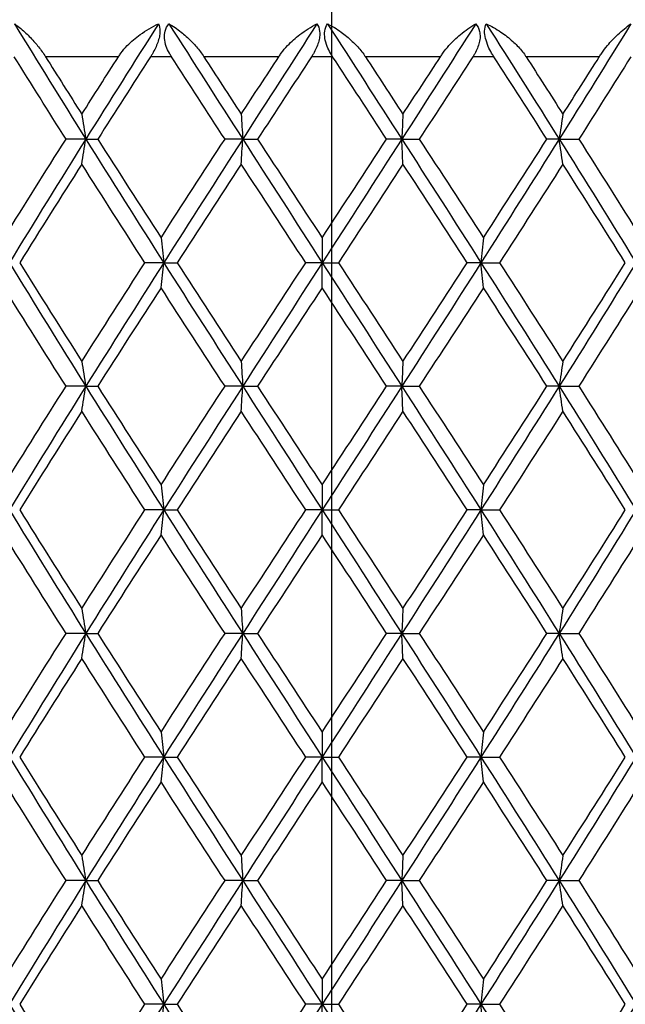
# Model space of a CAD drawing. Units: millimetres. Extents: x -177 to 1156, y 32 to 811.
# Drawn here: x 237 to 245, y 443 to 455 of the extents above; entities that cross this region are included whole.
import ezdxf

# ---------------------------------------------------------------- set-up
doc = ezdxf.new("R2010")
doc.units = ezdxf.units.MM
doc.header["$LTSCALE"] = 4
doc.linetypes.add('CHAIN', pattern=[0.3543, 0.2362, -0.0295, 0.0591, -0.0295])
doc.linetypes.add('DASH_DOT', pattern=[0.182, 0.1181, -0.0295, 0.0049, -0.0295])
for name, color, linetype, lineweight, true_color in [('Centerline (ISO)', 1, 'DASH_DOT', 25, 0xff0000), ('Visible (ISO)', 7, 'Continuous', 25, 0x00003f), ('Visible Narrow (ISO)', 7, 'Continuous', 25, 0x00003f)]:
    doc.layers.add(name, color=color, linetype=linetype, lineweight=lineweight, true_color=true_color)

msp = doc.modelspace()

# ---------------------------------------------------------------- linework, layer by layer
at = {"layer": 'Centerline (ISO)', "linetype": 'CHAIN', "ltscale": 23.990969}
msp.add_line((241.043, 264.079), (241.043, 514.502), dxfattribs=at)
at = {"layer": 'Visible (ISO)'}
for p, q in [((238.06, 453.31), (237.82, 453.31)), ((238.06, 453.31), (238.205, 453.31)), ((239.964, 453.31), (239.749, 453.31)), ((239.964, 453.31), (240.144, 453.31)), ((241.894, 453.31), (241.71, 453.31)), ((241.894, 453.31), (242.105, 453.31)), ((243.803, 453.31), (243.654, 453.31)), ((243.803, 453.31), (244.041, 453.31)), ((239.006, 451.81), (238.777, 451.81)), ((239.006, 451.81), (239.169, 451.81)), ((240.928, 451.81), (240.728, 451.81)), ((240.928, 451.81), (241.125, 451.81)), ((242.854, 451.81), (242.687, 451.81)), ((242.854, 451.81), (243.079, 451.81)), ((238.06, 450.31), (237.82, 450.31)), ((238.06, 450.31), (238.205, 450.31)), ((239.964, 450.31), (239.749, 450.31)), ((239.964, 450.31), (240.144, 450.31)), ((241.894, 450.31), (241.71, 450.31)), ((241.894, 450.31), (242.105, 450.31)), ((243.803, 450.31), (243.654, 450.31)), ((243.803, 450.31), (244.041, 450.31)), ((239.006, 448.81), (238.777, 448.81)), ((239.006, 448.81), (239.169, 448.81)), ((240.928, 448.81), (240.728, 448.81)), ((240.928, 448.81), (241.125, 448.81)), ((242.854, 448.81), (242.687, 448.81)), ((242.854, 448.81), (243.079, 448.81)), ((238.06, 447.31), (237.82, 447.31)), ((238.06, 447.31), (238.205, 447.31)), ((239.964, 447.31), (239.749, 447.31)), ((239.964, 447.31), (240.144, 447.31)), ((241.894, 447.31), (241.71, 447.31)), ((241.894, 447.31), (242.105, 447.31)), ((243.803, 447.31), (243.654, 447.31)), ((243.803, 447.31), (244.041, 447.31)), ((239.006, 445.81), (238.777, 445.81)), ((239.006, 445.81), (239.169, 445.81)), ((240.928, 445.81), (240.728, 445.81)), ((240.928, 445.81), (241.125, 445.81)), ((242.854, 445.81), (242.687, 445.81)), ((242.854, 445.81), (243.079, 445.81)), ((238.06, 444.31), (237.82, 444.31)), ((238.06, 444.31), (238.205, 444.31)), ((239.964, 444.31), (239.749, 444.31)), ((239.964, 444.31), (240.144, 444.31)), ((241.894, 444.31), (241.71, 444.31)), ((241.894, 444.31), (242.105, 444.31)), ((243.803, 444.31), (243.654, 444.31)), ((243.803, 444.31), (244.041, 444.31)), ((239.006, 442.81), (238.777, 442.81)), ((239.006, 442.81), (239.169, 442.81)), ((240.928, 442.81), (240.728, 442.81)), ((240.928, 442.81), (241.125, 442.81)), ((242.854, 442.81), (242.687, 442.81)), ((242.854, 442.81), (243.079, 442.81))]:
    msp.add_line(p, q, dxfattribs=at)
for points, knots in [([(237.194, 454.71), (237.235, 454.682), (237.277, 454.649), (237.356, 454.577), (237.394, 454.539), (237.446, 454.48), (237.461, 454.462), (237.505, 454.407), (237.535, 454.367), (237.565, 454.321), (237.567, 454.317), (237.57, 454.312), (237.571, 454.311), (237.571, 454.311), (237.571, 454.311), (237.571, 454.31), (237.571, 454.31), (237.571, 454.31), (237.571, 454.31), (237.572, 454.31)], [0, 0, 0, 0, 0.02155311, 0.02155311, 0.04039172, 0.04039172, 0.04814692, 0.04814692, 0.06357982, 0.06357982, 0.06505034, 0.06505034, 0.06522884, 0.06522884, 0.06529056, 0.06529056, 0.06531987, 0.06531987, 0.06534521, 0.06534521, 0.06534521, 0.06534521]), ([(238.456, 454.31), (238.456, 454.31), (238.456, 454.31), (238.457, 454.311), (238.457, 454.311), (238.457, 454.311), (238.457, 454.312), (238.467, 454.326), (238.476, 454.34), (238.51, 454.386), (238.536, 454.416), (238.612, 454.495), (238.665, 454.54), (238.791, 454.631), (238.866, 454.675), (238.942, 454.71)], [0.00000067, 0.00000067, 0.00000067, 0.00000067, 0.00004232, 0.00004232, 0.00010268, 0.00010268, 0.00025403, 0.00025403, 0.00529997, 0.00529997, 0.01734613, 0.01734613, 0.03804594, 0.03804594, 0.06503644, 0.06503644, 0.06503644, 0.06503644]), ([(238.942, 454.71), (238.954, 454.685), (238.96, 454.654), (238.959, 454.597), (238.957, 454.575), (238.948, 454.53), (238.941, 454.507), (238.917, 454.438), (238.895, 454.391), (238.862, 454.336), (238.856, 454.325), (238.848, 454.314), (238.847, 454.312), (238.846, 454.311), (238.846, 454.311), (238.846, 454.31), (238.846, 454.31), (238.846, 454.31), (238.846, 454.31), (238.846, 454.31)], [0, 0, 0, 0, 0.01378785, 0.01378785, 0.02175381, 0.02175381, 0.02939995, 0.02939995, 0.04477807, 0.04477807, 0.0485792, 0.0485792, 0.04898216, 0.04898216, 0.04907175, 0.04907175, 0.04911203, 0.04911203, 0.04914502, 0.04914502, 0.04914502, 0.04914502]), ([(239.1, 454.31), (239.1, 454.31), (239.1, 454.31), (239.099, 454.311), (239.099, 454.311), (239.099, 454.311), (239.099, 454.312), (239.09, 454.326), (239.082, 454.339), (239.059, 454.381), (239.046, 454.408), (239.025, 454.469), (239.017, 454.502), (239.012, 454.565), (239.015, 454.594), (239.031, 454.656), (239.047, 454.686), (239.069, 454.71)], [0.00000088, 0.00000088, 0.00000088, 0.00000088, 0.00004227, 0.00004227, 0.00010239, 0.00010239, 0.00025224, 0.00025224, 0.0050991, 0.0050991, 0.01447916, 0.01447916, 0.02527464, 0.02527464, 0.03593044, 0.03593044, 0.04916154, 0.04916154, 0.04916154, 0.04916154]), ([(239.069, 454.71), (239.118, 454.682), (239.167, 454.649), (239.258, 454.577), (239.3, 454.539), (239.358, 454.48), (239.374, 454.462), (239.423, 454.407), (239.455, 454.367), (239.486, 454.321), (239.489, 454.317), (239.491, 454.312), (239.492, 454.311), (239.492, 454.311), (239.492, 454.311), (239.493, 454.31), (239.493, 454.31), (239.493, 454.31), (239.493, 454.31), (239.493, 454.31)], [0, 0, 0, 0, 0.02155311, 0.02155311, 0.04039172, 0.04039172, 0.04814692, 0.04814692, 0.06357982, 0.06357982, 0.06505034, 0.06505034, 0.06522884, 0.06522884, 0.06529056, 0.06529056, 0.06531987, 0.06531987, 0.06534521, 0.06534521, 0.06534521, 0.06534521]), ([(240.401, 454.31), (240.401, 454.31), (240.401, 454.31), (240.402, 454.311), (240.402, 454.311), (240.402, 454.311), (240.402, 454.312), (240.412, 454.326), (240.421, 454.34), (240.455, 454.386), (240.481, 454.416), (240.555, 454.495), (240.605, 454.54), (240.724, 454.631), (240.794, 454.675), (240.864, 454.71)], [0.00000067, 0.00000067, 0.00000067, 0.00000067, 0.00004232, 0.00004232, 0.00010268, 0.00010268, 0.00025403, 0.00025403, 0.00529997, 0.00529997, 0.01734613, 0.01734613, 0.03804593, 0.03804593, 0.06503643, 0.06503643, 0.06503643, 0.06503643]), ([(240.864, 454.71), (240.881, 454.685), (240.893, 454.654), (240.899, 454.597), (240.899, 454.575), (240.893, 454.53), (240.888, 454.507), (240.868, 454.438), (240.847, 454.391), (240.814, 454.336), (240.808, 454.325), (240.8, 454.314), (240.799, 454.312), (240.799, 454.311), (240.798, 454.311), (240.798, 454.31), (240.798, 454.31), (240.798, 454.31), (240.798, 454.31), (240.798, 454.31)], [0, 0, 0, 0, 0.01378785, 0.01378785, 0.02175381, 0.02175381, 0.02939995, 0.02939995, 0.04477807, 0.04477807, 0.0485792, 0.0485792, 0.04898216, 0.04898216, 0.04907175, 0.04907175, 0.04911203, 0.04911203, 0.04914502, 0.04914502, 0.04914502, 0.04914502]), ([(241.055, 454.31), (241.055, 454.31), (241.055, 454.31), (241.055, 454.311), (241.055, 454.311), (241.055, 454.311), (241.054, 454.312), (241.045, 454.326), (241.037, 454.339), (241.013, 454.381), (241, 454.408), (240.976, 454.469), (240.966, 454.502), (240.956, 454.565), (240.955, 454.594), (240.964, 454.656), (240.976, 454.686), (240.993, 454.71)], [0.00000088, 0.00000088, 0.00000088, 0.00000088, 0.00004227, 0.00004227, 0.00010239, 0.00010239, 0.00025224, 0.00025224, 0.0050991, 0.0050991, 0.01447916, 0.01447916, 0.02527464, 0.02527464, 0.03593044, 0.03593044, 0.04916154, 0.04916154, 0.04916154, 0.04916154]), ([(240.993, 454.71), (241.048, 454.682), (241.103, 454.649), (241.203, 454.577), (241.249, 454.539), (241.311, 454.48), (241.329, 454.462), (241.381, 454.407), (241.414, 454.367), (241.445, 454.321), (241.448, 454.317), (241.451, 454.312), (241.451, 454.311), (241.452, 454.311), (241.452, 454.311), (241.452, 454.31), (241.452, 454.31), (241.452, 454.31), (241.452, 454.31), (241.452, 454.31)], [0, 0, 0, 0, 0.02155311, 0.02155311, 0.04039172, 0.04039172, 0.04814692, 0.04814692, 0.06357982, 0.06357982, 0.06505034, 0.06505034, 0.06522884, 0.06522884, 0.06529056, 0.06529056, 0.06531987, 0.06531987, 0.06534521, 0.06534521, 0.06534521, 0.06534521]), ([(242.362, 454.31), (242.362, 454.31), (242.362, 454.31), (242.362, 454.311), (242.362, 454.311), (242.363, 454.311), (242.363, 454.312), (242.373, 454.326), (242.382, 454.34), (242.415, 454.386), (242.44, 454.416), (242.51, 454.495), (242.557, 454.54), (242.665, 454.631), (242.728, 454.675), (242.79, 454.71)], [0.00000067, 0.00000067, 0.00000067, 0.00000067, 0.00004232, 0.00004232, 0.00010268, 0.00010268, 0.00025403, 0.00025403, 0.00529997, 0.00529997, 0.01734613, 0.01734613, 0.03804593, 0.03804593, 0.06503643, 0.06503643, 0.06503643, 0.06503643]), ([(242.79, 454.71), (242.812, 454.685), (242.829, 454.654), (242.842, 454.597), (242.844, 454.575), (242.843, 454.53), (242.839, 454.507), (242.823, 454.438), (242.803, 454.391), (242.772, 454.336), (242.766, 454.325), (242.758, 454.314), (242.757, 454.312), (242.757, 454.311), (242.756, 454.311), (242.756, 454.31), (242.756, 454.31), (242.756, 454.31), (242.756, 454.31), (242.756, 454.31)], [0, 0, 0, 0, 0.01378785, 0.01378785, 0.02175381, 0.02175381, 0.02939995, 0.02939995, 0.04477807, 0.04477807, 0.0485792, 0.0485792, 0.04898216, 0.04898216, 0.04907175, 0.04907175, 0.04911203, 0.04911203, 0.04914502, 0.04914502, 0.04914502, 0.04914502]), ([(243.011, 454.31), (243.011, 454.31), (243.011, 454.31), (243.01, 454.311), (243.01, 454.311), (243.01, 454.311), (243.01, 454.312), (243.001, 454.326), (242.992, 454.339), (242.968, 454.381), (242.954, 454.408), (242.928, 454.469), (242.917, 454.502), (242.902, 454.565), (242.898, 454.594), (242.899, 454.656), (242.906, 454.686), (242.918, 454.71)], [0.00000088, 0.00000088, 0.00000088, 0.00000088, 0.00004227, 0.00004227, 0.00010239, 0.00010239, 0.00025224, 0.00025224, 0.0050991, 0.0050991, 0.01447916, 0.01447916, 0.02527464, 0.02527464, 0.03593044, 0.03593044, 0.04916155, 0.04916155, 0.04916155, 0.04916155]), ([(242.918, 454.71), (242.978, 454.682), (243.037, 454.649), (243.145, 454.577), (243.194, 454.539), (243.258, 454.48), (243.277, 454.462), (243.33, 454.407), (243.363, 454.367), (243.395, 454.321), (243.397, 454.317), (243.4, 454.312), (243.401, 454.311), (243.401, 454.311), (243.401, 454.311), (243.401, 454.31), (243.401, 454.31), (243.401, 454.31), (243.401, 454.31), (243.402, 454.31)], [0, 0, 0, 0, 0.02155311, 0.02155311, 0.04039172, 0.04039172, 0.04814692, 0.04814692, 0.06357982, 0.06357982, 0.06505034, 0.06505034, 0.06522884, 0.06522884, 0.06529056, 0.06529056, 0.06531987, 0.06531987, 0.06534521, 0.06534521, 0.06534521, 0.06534521]), ([(244.29, 454.31), (244.29, 454.31), (244.29, 454.31), (244.291, 454.311), (244.291, 454.311), (244.291, 454.311), (244.291, 454.312), (244.3, 454.326), (244.31, 454.34), (244.341, 454.386), (244.364, 454.416), (244.429, 454.495), (244.471, 454.54), (244.567, 454.631), (244.621, 454.675), (244.673, 454.71)], [0.00000067, 0.00000067, 0.00000067, 0.00000067, 0.00004232, 0.00004232, 0.00010268, 0.00010268, 0.00025403, 0.00025403, 0.00529997, 0.00529997, 0.01734613, 0.01734613, 0.03804592, 0.03804592, 0.06503642, 0.06503642, 0.06503642, 0.06503642]), ([(238.012, 453.613), (238.02, 453.563), (238.028, 453.513), (238.044, 453.412), (238.052, 453.361), (238.06, 453.31)], [-0.03632204, -0.03632204, -0.03632204, -0.03632204, -0.01823765, -0.01823765, 0, 0, 0, 0]), ([(239.946, 453.613), (239.949, 453.563), (239.952, 453.513), (239.958, 453.412), (239.961, 453.361), (239.964, 453.31)], [-0.03632204, -0.03632204, -0.03632204, -0.03632204, -0.01823815, -0.01823815, 0, 0, 0, 0]), ([(241.908, 453.613), (241.905, 453.563), (241.903, 453.513), (241.898, 453.412), (241.896, 453.361), (241.894, 453.31)], [-0.03632204, -0.03632204, -0.03632204, -0.03632204, -0.01823857, -0.01823857, 0, 0, 0, 0]), ([(243.848, 453.613), (243.84, 453.563), (243.833, 453.513), (243.818, 453.412), (243.81, 453.361), (243.803, 453.31)], [-0.03632204, -0.03632204, -0.03632204, -0.03632204, -0.01823891, -0.01823891, 0, 0, 0, 0]), ([(238.012, 453.007), (238.02, 453.057), (238.028, 453.107), (238.044, 453.208), (238.052, 453.259), (238.06, 453.31)], [-0.03632204, -0.03632204, -0.03632204, -0.03632204, -0.01823765, -0.01823765, 0, 0, 0, 0]), ([(239.946, 453.007), (239.949, 453.057), (239.952, 453.107), (239.958, 453.208), (239.961, 453.259), (239.964, 453.31)], [-0.03632204, -0.03632204, -0.03632204, -0.03632204, -0.01823815, -0.01823815, 0, 0, 0, 0]), ([(241.908, 453.007), (241.905, 453.057), (241.903, 453.107), (241.898, 453.208), (241.896, 453.259), (241.894, 453.31)], [-0.03632204, -0.03632204, -0.03632204, -0.03632204, -0.01823857, -0.01823857, 0, 0, 0, 0]), ([(243.848, 453.007), (243.84, 453.057), (243.833, 453.107), (243.818, 453.208), (243.81, 453.259), (243.803, 453.31)], [-0.03632204, -0.03632204, -0.03632204, -0.03632204, -0.01823891, -0.01823891, 0, 0, 0, 0]), ([(238.973, 452.113), (238.978, 452.063), (238.984, 452.013), (238.995, 451.912), (239, 451.861), (239.006, 451.81)], [-0.03632204, -0.03632204, -0.03632204, -0.03632204, -0.01823815, -0.01823815, 0, 0, 0, 0]), ([(240.927, 452.113), (240.927, 452.063), (240.927, 452.013), (240.928, 451.912), (240.928, 451.861), (240.928, 451.81)], [-0.03632204, -0.03632204, -0.03632204, -0.03632204, -0.01823857, -0.01823857, 0, 0, 0, 0]), ([(242.883, 452.113), (242.878, 452.063), (242.873, 452.013), (242.864, 451.912), (242.859, 451.861), (242.854, 451.81)], [-0.03632204, -0.03632204, -0.03632204, -0.03632204, -0.01823891, -0.01823891, 0, 0, 0, 0]), ([(238.973, 451.507), (238.978, 451.557), (238.984, 451.607), (238.995, 451.708), (239, 451.759), (239.006, 451.81)], [-0.03632204, -0.03632204, -0.03632204, -0.03632204, -0.01823815, -0.01823815, 0, 0, 0, 0]), ([(240.927, 451.507), (240.927, 451.557), (240.927, 451.607), (240.928, 451.708), (240.928, 451.759), (240.928, 451.81)], [-0.03632204, -0.03632204, -0.03632204, -0.03632204, -0.01823857, -0.01823857, 0, 0, 0, 0]), ([(242.883, 451.507), (242.878, 451.557), (242.873, 451.607), (242.864, 451.708), (242.859, 451.759), (242.854, 451.81)], [-0.03632204, -0.03632204, -0.03632204, -0.03632204, -0.01823891, -0.01823891, 0, 0, 0, 0]), ([(238.012, 450.613), (238.02, 450.563), (238.028, 450.513), (238.044, 450.412), (238.052, 450.361), (238.06, 450.31)], [-0.03632204, -0.03632204, -0.03632204, -0.03632204, -0.01823815, -0.01823815, 0, 0, 0, 0]), ([(239.946, 450.613), (239.949, 450.563), (239.952, 450.513), (239.958, 450.412), (239.961, 450.361), (239.964, 450.31)], [-0.03632204, -0.03632204, -0.03632204, -0.03632204, -0.01823857, -0.01823857, 0, 0, 0, 0]), ([(241.908, 450.613), (241.905, 450.563), (241.903, 450.513), (241.898, 450.412), (241.896, 450.361), (241.894, 450.31)], [-0.03632204, -0.03632204, -0.03632204, -0.03632204, -0.01823891, -0.01823891, 0, 0, 0, 0]), ([(243.848, 450.613), (243.84, 450.563), (243.833, 450.513), (243.818, 450.412), (243.81, 450.361), (243.803, 450.31)], [-0.03632204, -0.03632204, -0.03632204, -0.03632204, -0.0182392, -0.0182392, 0, 0, 0, 0]), ([(238.012, 450.007), (238.02, 450.057), (238.028, 450.107), (238.044, 450.208), (238.052, 450.259), (238.06, 450.31)], [-0.03632204, -0.03632204, -0.03632204, -0.03632204, -0.01823815, -0.01823815, 0, 0, 0, 0]), ([(239.946, 450.007), (239.949, 450.057), (239.952, 450.107), (239.958, 450.208), (239.961, 450.259), (239.964, 450.31)], [-0.03632204, -0.03632204, -0.03632204, -0.03632204, -0.01823857, -0.01823857, 0, 0, 0, 0]), ([(241.908, 450.007), (241.905, 450.057), (241.903, 450.107), (241.898, 450.208), (241.896, 450.259), (241.894, 450.31)], [-0.03632204, -0.03632204, -0.03632204, -0.03632204, -0.01823891, -0.01823891, 0, 0, 0, 0]), ([(243.848, 450.007), (243.84, 450.057), (243.833, 450.107), (243.818, 450.208), (243.81, 450.259), (243.803, 450.31)], [-0.03632204, -0.03632204, -0.03632204, -0.03632204, -0.0182392, -0.0182392, 0, 0, 0, 0]), ([(238.973, 449.113), (238.978, 449.063), (238.984, 449.013), (238.995, 448.912), (239, 448.861), (239.006, 448.81)], [-0.03632204, -0.03632204, -0.03632204, -0.03632204, -0.01823857, -0.01823857, 0, 0, 0, 0]), ([(240.927, 449.113), (240.927, 449.063), (240.927, 449.013), (240.928, 448.912), (240.928, 448.861), (240.928, 448.81)], [-0.03632204, -0.03632204, -0.03632204, -0.03632204, -0.01823891, -0.01823891, 0, 0, 0, 0]), ([(242.883, 449.113), (242.878, 449.063), (242.873, 449.013), (242.864, 448.912), (242.859, 448.861), (242.854, 448.81)], [-0.03632204, -0.03632204, -0.03632204, -0.03632204, -0.0182392, -0.0182392, 0, 0, 0, 0]), ([(238.973, 448.507), (238.978, 448.557), (238.984, 448.607), (238.995, 448.708), (239, 448.759), (239.006, 448.81)], [-0.03632204, -0.03632204, -0.03632204, -0.03632204, -0.01823857, -0.01823857, 0, 0, 0, 0]), ([(240.927, 448.507), (240.927, 448.557), (240.927, 448.607), (240.928, 448.708), (240.928, 448.759), (240.928, 448.81)], [-0.03632204, -0.03632204, -0.03632204, -0.03632204, -0.01823891, -0.01823891, 0, 0, 0, 0]), ([(242.883, 448.507), (242.878, 448.557), (242.873, 448.607), (242.864, 448.708), (242.859, 448.759), (242.854, 448.81)], [-0.03632204, -0.03632204, -0.03632204, -0.03632204, -0.0182392, -0.0182392, 0, 0, 0, 0]), ([(238.012, 447.613), (238.02, 447.563), (238.028, 447.513), (238.044, 447.412), (238.052, 447.361), (238.06, 447.31)], [-0.03632204, -0.03632204, -0.03632204, -0.03632204, -0.01823857, -0.01823857, 0, 0, 0, 0]), ([(239.946, 447.613), (239.949, 447.563), (239.952, 447.513), (239.958, 447.412), (239.961, 447.361), (239.964, 447.31)], [-0.03632204, -0.03632204, -0.03632204, -0.03632204, -0.01823891, -0.01823891, 0, 0, 0, 0]), ([(241.908, 447.613), (241.905, 447.563), (241.903, 447.513), (241.898, 447.412), (241.896, 447.361), (241.894, 447.31)], [-0.03632204, -0.03632204, -0.03632204, -0.03632204, -0.0182392, -0.0182392, 0, 0, 0, 0]), ([(243.848, 447.613), (243.84, 447.563), (243.833, 447.513), (243.818, 447.412), (243.81, 447.361), (243.803, 447.31)], [-0.03632204, -0.03632204, -0.03632204, -0.03632204, -0.01823944, -0.01823944, 0, 0, 0, 0]), ([(238.012, 447.007), (238.02, 447.057), (238.028, 447.107), (238.044, 447.208), (238.052, 447.259), (238.06, 447.31)], [-0.03632204, -0.03632204, -0.03632204, -0.03632204, -0.01823857, -0.01823857, 0, 0, 0, 0]), ([(239.946, 447.007), (239.949, 447.057), (239.952, 447.107), (239.958, 447.208), (239.961, 447.259), (239.964, 447.31)], [-0.03632204, -0.03632204, -0.03632204, -0.03632204, -0.01823891, -0.01823891, 0, 0, 0, 0]), ([(241.908, 447.007), (241.905, 447.057), (241.903, 447.107), (241.898, 447.208), (241.896, 447.259), (241.894, 447.31)], [-0.03632204, -0.03632204, -0.03632204, -0.03632204, -0.0182392, -0.0182392, 0, 0, 0, 0]), ([(243.848, 447.007), (243.84, 447.057), (243.833, 447.107), (243.818, 447.208), (243.81, 447.259), (243.803, 447.31)], [-0.03632204, -0.03632204, -0.03632204, -0.03632204, -0.01823944, -0.01823944, 0, 0, 0, 0]), ([(238.973, 446.113), (238.978, 446.063), (238.984, 446.013), (238.995, 445.912), (239, 445.861), (239.006, 445.81)], [-0.03632204, -0.03632204, -0.03632204, -0.03632204, -0.01823891, -0.01823891, 0, 0, 0, 0]), ([(240.927, 446.113), (240.927, 446.063), (240.927, 446.013), (240.928, 445.912), (240.928, 445.861), (240.928, 445.81)], [-0.03632204, -0.03632204, -0.03632204, -0.03632204, -0.0182392, -0.0182392, 0, 0, 0, 0]), ([(242.883, 446.113), (242.878, 446.063), (242.873, 446.013), (242.864, 445.912), (242.859, 445.861), (242.854, 445.81)], [-0.03632204, -0.03632204, -0.03632204, -0.03632204, -0.01823944, -0.01823944, 0, 0, 0, 0]), ([(238.973, 445.507), (238.978, 445.557), (238.984, 445.607), (238.995, 445.708), (239, 445.759), (239.006, 445.81)], [-0.03632204, -0.03632204, -0.03632204, -0.03632204, -0.01823891, -0.01823891, 0, 0, 0, 0]), ([(240.927, 445.507), (240.927, 445.557), (240.927, 445.607), (240.928, 445.708), (240.928, 445.759), (240.928, 445.81)], [-0.03632204, -0.03632204, -0.03632204, -0.03632204, -0.0182392, -0.0182392, 0, 0, 0, 0]), ([(242.883, 445.507), (242.878, 445.557), (242.873, 445.607), (242.864, 445.708), (242.859, 445.759), (242.854, 445.81)], [-0.03632204, -0.03632204, -0.03632204, -0.03632204, -0.01823944, -0.01823944, 0, 0, 0, 0]), ([(238.012, 444.613), (238.02, 444.563), (238.028, 444.513), (238.044, 444.412), (238.052, 444.361), (238.06, 444.31)], [-0.03632204, -0.03632204, -0.03632204, -0.03632204, -0.01823891, -0.01823891, 0, 0, 0, 0]), ([(239.946, 444.613), (239.949, 444.563), (239.952, 444.513), (239.958, 444.412), (239.961, 444.361), (239.964, 444.31)], [-0.03632204, -0.03632204, -0.03632204, -0.03632204, -0.0182392, -0.0182392, 0, 0, 0, 0]), ([(241.908, 444.613), (241.905, 444.563), (241.903, 444.513), (241.898, 444.412), (241.896, 444.361), (241.894, 444.31)], [-0.03632204, -0.03632204, -0.03632204, -0.03632204, -0.01823944, -0.01823944, 0, 0, 0, 0]), ([(243.848, 444.613), (243.84, 444.563), (243.833, 444.513), (243.818, 444.412), (243.81, 444.361), (243.803, 444.31)], [-0.03632204, -0.03632204, -0.03632204, -0.03632204, -0.01823965, -0.01823965, 0, 0, 0, 0]), ([(238.012, 444.007), (238.02, 444.057), (238.028, 444.107), (238.044, 444.208), (238.052, 444.259), (238.06, 444.31)], [-0.03632204, -0.03632204, -0.03632204, -0.03632204, -0.01823891, -0.01823891, 0, 0, 0, 0]), ([(239.946, 444.007), (239.949, 444.057), (239.952, 444.107), (239.958, 444.208), (239.961, 444.259), (239.964, 444.31)], [-0.03632204, -0.03632204, -0.03632204, -0.03632204, -0.0182392, -0.0182392, 0, 0, 0, 0]), ([(241.908, 444.007), (241.905, 444.057), (241.903, 444.107), (241.898, 444.208), (241.896, 444.259), (241.894, 444.31)], [-0.03632204, -0.03632204, -0.03632204, -0.03632204, -0.01823944, -0.01823944, 0, 0, 0, 0]), ([(243.848, 444.007), (243.84, 444.057), (243.833, 444.107), (243.818, 444.208), (243.81, 444.259), (243.803, 444.31)], [-0.03632204, -0.03632204, -0.03632204, -0.03632204, -0.01823965, -0.01823965, 0, 0, 0, 0]), ([(238.973, 443.113), (238.978, 443.063), (238.984, 443.013), (238.995, 442.912), (239, 442.861), (239.006, 442.81)], [-0.03632204, -0.03632204, -0.03632204, -0.03632204, -0.0182392, -0.0182392, 0, 0, 0, 0]), ([(240.927, 443.113), (240.927, 443.063), (240.927, 443.013), (240.928, 442.912), (240.928, 442.861), (240.928, 442.81)], [-0.03632204, -0.03632204, -0.03632204, -0.03632204, -0.01823944, -0.01823944, 0, 0, 0, 0]), ([(242.883, 443.113), (242.878, 443.063), (242.873, 443.013), (242.864, 442.912), (242.859, 442.861), (242.854, 442.81)], [-0.03632204, -0.03632204, -0.03632204, -0.03632204, -0.01823965, -0.01823965, 0, 0, 0, 0]), ([(238.973, 442.507), (238.978, 442.557), (238.984, 442.607), (238.995, 442.708), (239, 442.759), (239.006, 442.81)], [-0.03632204, -0.03632204, -0.03632204, -0.03632204, -0.0182392, -0.0182392, 0, 0, 0, 0]), ([(240.927, 442.507), (240.927, 442.557), (240.927, 442.607), (240.928, 442.708), (240.928, 442.759), (240.928, 442.81)], [-0.03632204, -0.03632204, -0.03632204, -0.03632204, -0.01823944, -0.01823944, 0, 0, 0, 0]), ([(242.883, 442.507), (242.878, 442.557), (242.873, 442.607), (242.864, 442.708), (242.859, 442.759), (242.854, 442.81)], [-0.03632204, -0.03632204, -0.03632204, -0.03632204, -0.01823965, -0.01823965, 0, 0, 0, 0])]:
    msp.add_open_spline(points, degree=3, knots=knots, dxfattribs=at)
for points in [[(237.194, 454.71), (237.48, 454.243), (237.769, 453.777), (238.06, 453.31)], [(238.942, 454.71), (238.646, 454.243), (238.352, 453.777), (238.06, 453.31)], [(239.069, 454.71), (239.366, 454.243), (239.664, 453.777), (239.964, 453.31)], [(240.864, 454.71), (240.564, 454.243), (240.263, 453.777), (239.964, 453.31)], [(240.993, 454.71), (241.293, 454.243), (241.594, 453.777), (241.894, 453.31)], [(242.79, 454.71), (242.493, 454.243), (242.194, 453.777), (241.894, 453.31)], [(242.918, 454.71), (243.215, 454.243), (243.51, 453.777), (243.803, 453.31)], [(244.673, 454.71), (244.386, 454.243), (244.096, 453.777), (243.803, 453.31)], [(237.82, 453.31), (237.609, 453.643), (237.4, 453.977), (237.192, 454.31)], [(237.572, 454.31), (237.718, 454.078), (237.864, 453.845), (238.012, 453.613)], [(238.012, 453.613), (238.159, 453.845), (238.307, 454.078), (238.456, 454.31)], [(238.846, 454.31), (238.631, 453.977), (238.417, 453.643), (238.205, 453.31)], [(239.749, 453.31), (239.532, 453.643), (239.315, 453.977), (239.1, 454.31)], [(239.493, 454.31), (239.644, 454.078), (239.795, 453.845), (239.946, 453.613)], [(239.946, 453.613), (240.098, 453.845), (240.249, 454.078), (240.401, 454.31)], [(240.798, 454.31), (240.58, 453.977), (240.362, 453.643), (240.144, 453.31)], [(241.71, 453.31), (241.492, 453.643), (241.274, 453.977), (241.055, 454.31)], [(241.452, 454.31), (241.604, 454.078), (241.756, 453.845), (241.908, 453.613)], [(241.908, 453.613), (242.059, 453.845), (242.211, 454.078), (242.362, 454.31)], [(242.756, 454.31), (242.54, 453.977), (242.323, 453.643), (242.105, 453.31)], [(243.654, 453.31), (243.441, 453.643), (243.226, 453.977), (243.011, 454.31)], [(243.402, 454.31), (243.551, 454.078), (243.7, 453.845), (243.848, 453.613)], [(243.848, 453.613), (243.996, 453.845), (244.143, 454.078), (244.29, 454.31)], [(244.672, 454.31), (244.463, 453.977), (244.253, 453.643), (244.041, 453.31)], [(237.07, 452.113), (237.317, 452.512), (237.567, 452.911), (237.82, 453.31)], [(238.06, 453.31), (237.748, 452.81), (237.439, 452.31), (237.133, 451.81)], [(238.06, 453.31), (238.373, 452.81), (238.688, 452.31), (239.006, 451.81)], [(238.205, 453.31), (238.459, 452.911), (238.715, 452.512), (238.973, 452.113)], [(238.973, 452.113), (239.23, 452.512), (239.489, 452.911), (239.749, 453.31)], [(239.964, 453.31), (239.643, 452.81), (239.323, 452.31), (239.006, 451.81)], [(239.964, 453.31), (240.285, 452.81), (240.606, 452.31), (240.928, 451.81)], [(240.144, 453.31), (240.404, 452.911), (240.665, 452.512), (240.927, 452.113)], [(240.927, 452.113), (241.188, 452.512), (241.449, 452.911), (241.71, 453.31)], [(241.894, 453.31), (241.573, 452.81), (241.25, 452.31), (240.928, 451.81)], [(241.894, 453.31), (242.215, 452.81), (242.535, 452.31), (242.854, 451.81)], [(242.105, 453.31), (242.366, 452.911), (242.625, 452.512), (242.883, 452.113)], [(243.803, 453.31), (243.489, 452.81), (243.172, 452.31), (242.854, 451.81)], [(242.883, 452.113), (243.142, 452.512), (243.399, 452.911), (243.654, 453.31)], [(243.803, 453.31), (244.117, 452.81), (244.428, 452.31), (244.735, 451.81)], [(244.041, 453.31), (244.294, 452.911), (244.546, 452.512), (244.795, 452.113)], [(238.012, 453.007), (237.759, 452.608), (237.507, 452.209), (237.258, 451.81)], [(238.777, 451.81), (238.52, 452.209), (238.265, 452.608), (238.012, 453.007)], [(239.946, 453.007), (239.686, 452.608), (239.427, 452.209), (239.169, 451.81)], [(240.728, 451.81), (240.467, 452.209), (240.206, 452.608), (239.946, 453.007)], [(241.908, 453.007), (241.647, 452.608), (241.386, 452.209), (241.125, 451.81)], [(242.687, 451.81), (242.428, 452.209), (242.168, 452.608), (241.908, 453.007)], [(243.848, 453.007), (243.593, 452.608), (243.337, 452.209), (243.079, 451.81)], [(244.605, 451.81), (244.355, 452.209), (244.102, 452.608), (243.848, 453.007)], [(237.133, 451.81), (237.439, 451.31), (237.748, 450.81), (238.06, 450.31)], [(237.258, 451.81), (237.507, 451.411), (237.759, 451.012), (238.012, 450.613)], [(238.012, 450.613), (238.265, 451.012), (238.52, 451.411), (238.777, 451.81)], [(239.006, 451.81), (238.688, 451.31), (238.373, 450.81), (238.06, 450.31)], [(239.006, 451.81), (239.323, 451.31), (239.643, 450.81), (239.964, 450.31)], [(239.169, 451.81), (239.427, 451.411), (239.686, 451.012), (239.946, 450.613)], [(239.946, 450.613), (240.206, 451.012), (240.467, 451.411), (240.728, 451.81)], [(240.928, 451.81), (240.606, 451.31), (240.285, 450.81), (239.964, 450.31)], [(240.928, 451.81), (241.25, 451.31), (241.573, 450.81), (241.894, 450.31)], [(241.125, 451.81), (241.386, 451.411), (241.647, 451.012), (241.908, 450.613)], [(242.854, 451.81), (242.535, 451.31), (242.215, 450.81), (241.894, 450.31)], [(241.908, 450.613), (242.168, 451.012), (242.428, 451.411), (242.687, 451.81)], [(242.854, 451.81), (243.172, 451.31), (243.489, 450.81), (243.803, 450.31)], [(243.079, 451.81), (243.337, 451.411), (243.593, 451.012), (243.848, 450.613)], [(244.735, 451.81), (244.428, 451.31), (244.117, 450.81), (243.803, 450.31)], [(243.848, 450.613), (244.102, 451.012), (244.355, 451.411), (244.605, 451.81)], [(237.82, 450.31), (237.567, 450.709), (237.317, 451.108), (237.07, 451.507)], [(238.973, 451.507), (238.715, 451.108), (238.459, 450.709), (238.205, 450.31)], [(239.749, 450.31), (239.489, 450.709), (239.23, 451.108), (238.973, 451.507)], [(240.927, 451.507), (240.665, 451.108), (240.404, 450.709), (240.144, 450.31)], [(241.71, 450.31), (241.449, 450.709), (241.188, 451.108), (240.927, 451.507)], [(242.883, 451.507), (242.625, 451.108), (242.366, 450.709), (242.105, 450.31)], [(243.654, 450.31), (243.399, 450.709), (243.142, 451.108), (242.883, 451.507)], [(244.795, 451.507), (244.546, 451.108), (244.294, 450.709), (244.041, 450.31)], [(237.07, 449.113), (237.317, 449.512), (237.567, 449.911), (237.82, 450.31)], [(238.06, 450.31), (237.748, 449.81), (237.439, 449.31), (237.133, 448.81)], [(238.06, 450.31), (238.373, 449.81), (238.688, 449.31), (239.006, 448.81)], [(238.205, 450.31), (238.459, 449.911), (238.715, 449.512), (238.973, 449.113)], [(238.973, 449.113), (239.23, 449.512), (239.489, 449.911), (239.749, 450.31)], [(239.964, 450.31), (239.643, 449.81), (239.323, 449.31), (239.006, 448.81)], [(239.964, 450.31), (240.285, 449.81), (240.606, 449.31), (240.928, 448.81)], [(240.144, 450.31), (240.404, 449.911), (240.665, 449.512), (240.927, 449.113)], [(240.927, 449.113), (241.188, 449.512), (241.449, 449.911), (241.71, 450.31)], [(241.894, 450.31), (241.573, 449.81), (241.25, 449.31), (240.928, 448.81)], [(241.894, 450.31), (242.215, 449.81), (242.535, 449.31), (242.854, 448.81)], [(242.105, 450.31), (242.366, 449.911), (242.625, 449.512), (242.883, 449.113)], [(243.803, 450.31), (243.489, 449.81), (243.172, 449.31), (242.854, 448.81)], [(242.883, 449.113), (243.142, 449.512), (243.399, 449.911), (243.654, 450.31)], [(243.803, 450.31), (244.117, 449.81), (244.428, 449.31), (244.735, 448.81)], [(244.041, 450.31), (244.294, 449.911), (244.546, 449.512), (244.795, 449.113)], [(238.012, 450.007), (237.759, 449.608), (237.507, 449.209), (237.258, 448.81)], [(238.777, 448.81), (238.52, 449.209), (238.265, 449.608), (238.012, 450.007)], [(239.946, 450.007), (239.686, 449.608), (239.427, 449.209), (239.169, 448.81)], [(240.728, 448.81), (240.467, 449.209), (240.206, 449.608), (239.946, 450.007)], [(241.908, 450.007), (241.647, 449.608), (241.386, 449.209), (241.125, 448.81)], [(242.687, 448.81), (242.428, 449.209), (242.168, 449.608), (241.908, 450.007)], [(243.848, 450.007), (243.593, 449.608), (243.337, 449.209), (243.079, 448.81)], [(244.605, 448.81), (244.355, 449.209), (244.102, 449.608), (243.848, 450.007)], [(237.133, 448.81), (237.439, 448.31), (237.748, 447.81), (238.06, 447.31)], [(237.258, 448.81), (237.507, 448.411), (237.759, 448.012), (238.012, 447.613)], [(238.012, 447.613), (238.265, 448.012), (238.52, 448.411), (238.777, 448.81)], [(239.006, 448.81), (238.688, 448.31), (238.373, 447.81), (238.06, 447.31)], [(239.006, 448.81), (239.323, 448.31), (239.643, 447.81), (239.964, 447.31)], [(239.169, 448.81), (239.427, 448.411), (239.686, 448.012), (239.946, 447.613)], [(239.946, 447.613), (240.206, 448.012), (240.467, 448.411), (240.728, 448.81)], [(240.928, 448.81), (240.606, 448.31), (240.285, 447.81), (239.964, 447.31)], [(240.928, 448.81), (241.25, 448.31), (241.573, 447.81), (241.894, 447.31)], [(241.125, 448.81), (241.386, 448.411), (241.647, 448.012), (241.908, 447.613)], [(242.854, 448.81), (242.535, 448.31), (242.215, 447.81), (241.894, 447.31)], [(241.908, 447.613), (242.168, 448.012), (242.428, 448.411), (242.687, 448.81)], [(242.854, 448.81), (243.172, 448.31), (243.489, 447.81), (243.803, 447.31)], [(243.079, 448.81), (243.337, 448.411), (243.593, 448.012), (243.848, 447.613)], [(244.735, 448.81), (244.428, 448.31), (244.117, 447.81), (243.803, 447.31)], [(243.848, 447.613), (244.102, 448.012), (244.355, 448.411), (244.605, 448.81)], [(237.82, 447.31), (237.567, 447.709), (237.317, 448.108), (237.07, 448.507)], [(238.973, 448.507), (238.715, 448.108), (238.459, 447.709), (238.205, 447.31)], [(239.749, 447.31), (239.489, 447.709), (239.23, 448.108), (238.973, 448.507)], [(240.927, 448.507), (240.665, 448.108), (240.404, 447.709), (240.144, 447.31)], [(241.71, 447.31), (241.449, 447.709), (241.188, 448.108), (240.927, 448.507)], [(242.883, 448.507), (242.625, 448.108), (242.366, 447.709), (242.105, 447.31)], [(243.654, 447.31), (243.399, 447.709), (243.142, 448.108), (242.883, 448.507)], [(244.795, 448.507), (244.546, 448.108), (244.294, 447.709), (244.041, 447.31)], [(237.07, 446.113), (237.317, 446.512), (237.567, 446.911), (237.82, 447.31)], [(238.06, 447.31), (237.748, 446.81), (237.439, 446.31), (237.133, 445.81)], [(238.06, 447.31), (238.373, 446.81), (238.688, 446.31), (239.006, 445.81)], [(238.205, 447.31), (238.459, 446.911), (238.715, 446.512), (238.973, 446.113)], [(238.973, 446.113), (239.23, 446.512), (239.489, 446.911), (239.749, 447.31)], [(239.964, 447.31), (239.643, 446.81), (239.323, 446.31), (239.006, 445.81)], [(239.964, 447.31), (240.285, 446.81), (240.606, 446.31), (240.928, 445.81)], [(240.144, 447.31), (240.404, 446.911), (240.665, 446.512), (240.927, 446.113)], [(240.927, 446.113), (241.188, 446.512), (241.449, 446.911), (241.71, 447.31)], [(241.894, 447.31), (241.573, 446.81), (241.25, 446.31), (240.928, 445.81)], [(241.894, 447.31), (242.215, 446.81), (242.535, 446.31), (242.854, 445.81)], [(242.105, 447.31), (242.366, 446.911), (242.625, 446.512), (242.883, 446.113)], [(243.803, 447.31), (243.489, 446.81), (243.172, 446.31), (242.854, 445.81)], [(242.883, 446.113), (243.142, 446.512), (243.399, 446.911), (243.654, 447.31)], [(243.803, 447.31), (244.117, 446.81), (244.428, 446.31), (244.735, 445.81)], [(244.041, 447.31), (244.294, 446.911), (244.546, 446.512), (244.795, 446.113)], [(238.012, 447.007), (237.759, 446.608), (237.507, 446.209), (237.258, 445.81)], [(238.777, 445.81), (238.52, 446.209), (238.265, 446.608), (238.012, 447.007)], [(239.946, 447.007), (239.686, 446.608), (239.427, 446.209), (239.169, 445.81)], [(240.728, 445.81), (240.467, 446.209), (240.206, 446.608), (239.946, 447.007)], [(241.908, 447.007), (241.647, 446.608), (241.386, 446.209), (241.125, 445.81)], [(242.687, 445.81), (242.428, 446.209), (242.168, 446.608), (241.908, 447.007)], [(243.848, 447.007), (243.593, 446.608), (243.337, 446.209), (243.079, 445.81)], [(244.605, 445.81), (244.355, 446.209), (244.102, 446.608), (243.848, 447.007)], [(237.133, 445.81), (237.439, 445.31), (237.748, 444.81), (238.06, 444.31)], [(237.258, 445.81), (237.507, 445.411), (237.759, 445.012), (238.012, 444.613)], [(238.012, 444.613), (238.265, 445.012), (238.52, 445.411), (238.777, 445.81)], [(239.006, 445.81), (238.688, 445.31), (238.373, 444.81), (238.06, 444.31)], [(239.006, 445.81), (239.323, 445.31), (239.643, 444.81), (239.964, 444.31)], [(239.169, 445.81), (239.427, 445.411), (239.686, 445.012), (239.946, 444.613)], [(239.946, 444.613), (240.206, 445.012), (240.467, 445.411), (240.728, 445.81)], [(240.928, 445.81), (240.606, 445.31), (240.285, 444.81), (239.964, 444.31)], [(240.928, 445.81), (241.25, 445.31), (241.573, 444.81), (241.894, 444.31)], [(241.125, 445.81), (241.386, 445.411), (241.647, 445.012), (241.908, 444.613)], [(242.854, 445.81), (242.535, 445.31), (242.215, 444.81), (241.894, 444.31)], [(241.908, 444.613), (242.168, 445.012), (242.428, 445.411), (242.687, 445.81)], [(242.854, 445.81), (243.172, 445.31), (243.489, 444.81), (243.803, 444.31)], [(243.079, 445.81), (243.337, 445.411), (243.593, 445.012), (243.848, 444.613)], [(244.735, 445.81), (244.428, 445.31), (244.117, 444.81), (243.803, 444.31)], [(243.848, 444.613), (244.102, 445.012), (244.355, 445.411), (244.605, 445.81)], [(237.82, 444.31), (237.567, 444.709), (237.317, 445.108), (237.07, 445.507)], [(238.973, 445.507), (238.715, 445.108), (238.459, 444.709), (238.205, 444.31)], [(239.749, 444.31), (239.489, 444.709), (239.23, 445.108), (238.973, 445.507)], [(240.927, 445.507), (240.665, 445.108), (240.404, 444.709), (240.144, 444.31)], [(241.71, 444.31), (241.449, 444.709), (241.188, 445.108), (240.927, 445.507)], [(242.883, 445.507), (242.625, 445.108), (242.366, 444.709), (242.105, 444.31)], [(243.654, 444.31), (243.399, 444.709), (243.142, 445.108), (242.883, 445.507)], [(244.795, 445.507), (244.546, 445.108), (244.294, 444.709), (244.041, 444.31)], [(237.07, 443.113), (237.317, 443.512), (237.567, 443.911), (237.82, 444.31)], [(238.06, 444.31), (237.748, 443.81), (237.439, 443.31), (237.133, 442.81)], [(238.06, 444.31), (238.373, 443.81), (238.688, 443.31), (239.006, 442.81)], [(238.205, 444.31), (238.459, 443.911), (238.715, 443.512), (238.973, 443.113)], [(238.973, 443.113), (239.23, 443.512), (239.489, 443.911), (239.749, 444.31)], [(239.964, 444.31), (239.643, 443.81), (239.323, 443.31), (239.006, 442.81)], [(239.964, 444.31), (240.285, 443.81), (240.606, 443.31), (240.928, 442.81)], [(240.144, 444.31), (240.404, 443.911), (240.665, 443.512), (240.927, 443.113)], [(240.927, 443.113), (241.188, 443.512), (241.449, 443.911), (241.71, 444.31)], [(241.894, 444.31), (241.573, 443.81), (241.25, 443.31), (240.928, 442.81)], [(241.894, 444.31), (242.215, 443.81), (242.535, 443.31), (242.854, 442.81)], [(242.105, 444.31), (242.366, 443.911), (242.625, 443.512), (242.883, 443.113)], [(243.803, 444.31), (243.489, 443.81), (243.172, 443.31), (242.854, 442.81)], [(242.883, 443.113), (243.142, 443.512), (243.399, 443.911), (243.654, 444.31)], [(243.803, 444.31), (244.117, 443.81), (244.428, 443.31), (244.735, 442.81)], [(244.041, 444.31), (244.294, 443.911), (244.546, 443.512), (244.795, 443.113)], [(238.012, 444.007), (237.759, 443.608), (237.507, 443.209), (237.258, 442.81)], [(238.777, 442.81), (238.52, 443.209), (238.265, 443.608), (238.012, 444.007)], [(239.946, 444.007), (239.686, 443.608), (239.427, 443.209), (239.169, 442.81)], [(240.728, 442.81), (240.467, 443.209), (240.206, 443.608), (239.946, 444.007)], [(241.908, 444.007), (241.647, 443.608), (241.386, 443.209), (241.125, 442.81)], [(242.687, 442.81), (242.428, 443.209), (242.168, 443.608), (241.908, 444.007)], [(243.848, 444.007), (243.593, 443.608), (243.337, 443.209), (243.079, 442.81)], [(244.605, 442.81), (244.355, 443.209), (244.102, 443.608), (243.848, 444.007)], [(237.133, 442.81), (237.439, 442.31), (237.748, 441.81), (238.06, 441.31)], [(237.258, 442.81), (237.507, 442.411), (237.759, 442.012), (238.012, 441.613)], [(238.012, 441.613), (238.265, 442.012), (238.52, 442.411), (238.777, 442.81)], [(239.006, 442.81), (238.688, 442.31), (238.373, 441.81), (238.06, 441.31)], [(239.006, 442.81), (239.323, 442.31), (239.643, 441.81), (239.964, 441.31)], [(239.169, 442.81), (239.427, 442.411), (239.686, 442.012), (239.946, 441.613)], [(239.946, 441.613), (240.206, 442.012), (240.467, 442.411), (240.728, 442.81)], [(240.928, 442.81), (240.606, 442.31), (240.285, 441.81), (239.964, 441.31)], [(240.928, 442.81), (241.25, 442.31), (241.573, 441.81), (241.894, 441.31)], [(241.125, 442.81), (241.386, 442.411), (241.647, 442.012), (241.908, 441.613)], [(242.854, 442.81), (242.535, 442.31), (242.215, 441.81), (241.894, 441.31)], [(241.908, 441.613), (242.168, 442.012), (242.428, 442.411), (242.687, 442.81)], [(242.854, 442.81), (243.172, 442.31), (243.489, 441.81), (243.803, 441.31)], [(243.079, 442.81), (243.337, 442.411), (243.593, 442.012), (243.848, 441.613)], [(244.735, 442.81), (244.428, 442.31), (244.117, 441.81), (243.803, 441.31)], [(243.848, 441.613), (244.102, 442.012), (244.355, 442.411), (244.605, 442.81)]]:
    msp.add_open_spline(points, degree=3, dxfattribs=at)
at = {"layer": 'Visible Narrow (ISO)'}
for p, q in [((238.456, 454.31), (237.572, 454.31)), ((239.1, 454.31), (238.846, 454.31)), ((240.401, 454.31), (239.493, 454.31)), ((241.055, 454.31), (240.798, 454.31)), ((242.362, 454.31), (241.452, 454.31)), ((243.011, 454.31), (242.756, 454.31)), ((244.29, 454.31), (243.402, 454.31))]:
    msp.add_line(p, q, dxfattribs=at)

doc.saveas('drawing.dxf')
